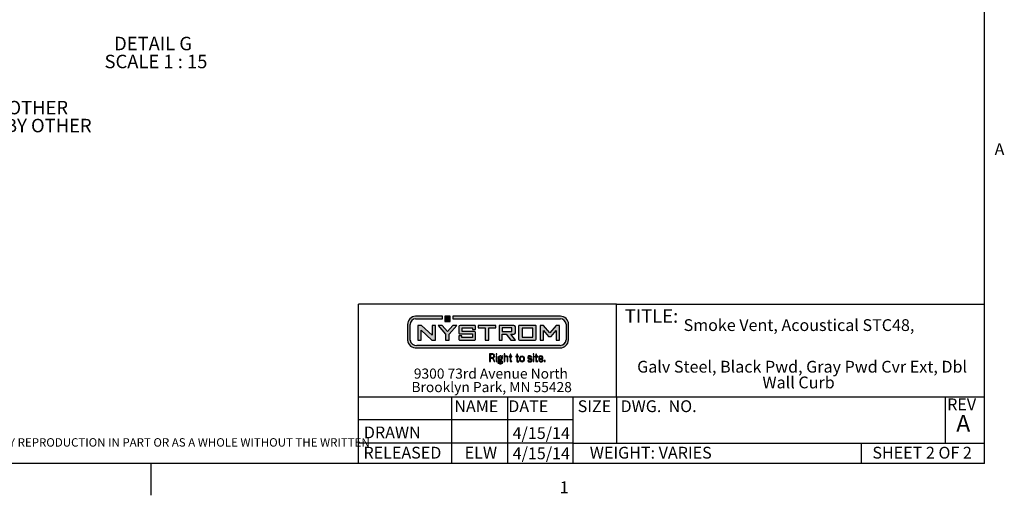
# Paper-space layout 'Top Level(2)' of a CAD drawing. Units: inches. Extents: x 5 to 433, y 8 to 336.
# Drawn here: x 187 to 430, y 8 to 125 of the extents above; entities that cross this region are included whole.
import ezdxf

# ---------------------------------------------------------------- set-up
doc = ezdxf.new("R2010")
doc.units = ezdxf.units.IN
doc.header["$MEASUREMENT"] = 0
doc.layers.add('FORMAT', color=7, linetype='Continuous')
doc.layers.add('NYSTROM', color=7, linetype='Continuous')
doc.styles.add('SLDTEXTSTYLE0', font='TXT', dxfattribs={"width": 0.605})
doc.styles.add('SLDTEXTSTYLE1', font='TXT', dxfattribs={"width": 0.75})
pattern_1 = [(45.0000000000001, (0, 0), (-141.4213562373098, 141.4213562373093), [20, -120])]

# ---------------------------------------------------------------- blocks, each defined once
blk = doc.blocks.new('SW_NOTE_32')
at = {"layer": 'NYSTROM', "color": 0, "ltscale": 40, "insert": (0, 2.685557791191594), "char_height": 2.083333333333333, "attachment_point": 1, "style": 'SLDTEXTSTYLE1'}
blk.add_mtext('PROPRIETARY AND CONFIDENTIAL:  THE INFORMATION CONTAINED IN THIS DRAWING IS THE SOLE PROPERTY OF NYSTROM.  ANY REPRODUCTION IN PART OR AS A WHOLE WITHOUT THE WRITTEN', dxfattribs=at)
blk = doc.blocks.new('SW_NOTE_33')
at = {"layer": 'FORMAT', "color": 0, "ltscale": 40, "char_height": 2.5, "attachment_point": 2, "style": 'SLDTEXTSTYLE0'}
for s, insert in [('9300 73rd Avenue North', (19.17968749999998, 3.222669349429915)), ('Brooklyn Park, MN 55428', (19.37528835506891, -0.1106639436194399))]:
    blk.add_mtext(s, dxfattribs=dict(at, insert=insert))
blk = doc.blocks.new('SW_NOTE_35')
at = {"layer": 'FORMAT', "color": 0, "ltscale": 40, "char_height": 2.916666666666667, "attachment_point": 2, "style": 'SLDTEXTSTYLE0'}
for s, insert in [('Galv Steel, Black Pwd, Gray Pwd Cvr Ext, Dbl', (40.10416666666668, 3.759780907668229)), ('Wall Curb', (39.22377105460079, -0.1291079342226845))]:
    blk.add_mtext(s, dxfattribs=dict(at, insert=insert))
blk = doc.blocks.new('SW_NOTE_37')
at = {"layer": 'FORMAT', "color": 0, "ltscale": 40, "char_height": 3.333333333333333, "attachment_point": 2, "style": 'SLDTEXTSTYLE1'}
for s, insert in [('CONCRETE/WOOD/OTHER', (29.03496408971039, 1.400379655342642)), ('MATERIAL PROVIDED BY OTHER', (29.38642569828923, -3.04406473538983)), ('NIC', (29.98210624118565, -7.488509126122314))]:
    blk.add_mtext(s, dxfattribs=dict(at, insert=insert))
blk = doc.blocks.new('SW_NOTE_39')
at = {"layer": 'FORMAT', "color": 0, "ltscale": 40, "char_height": 3.333333333333333, "attachment_point": 2, "style": 'SLDTEXTSTYLE0'}
for s, insert in [('DETAIL G', (10.20833333333334, 4.29689246590656)), ('SCALE 1 : 15', (10.92978357603855, -0.1475519248259126))]:
    blk.add_mtext(s, dxfattribs=dict(at, insert=insert))

psp = doc.layouts.new('Top Level(2)')

# ---------------------------------------------------------------- hatches: boundary and pattern name
at = {"layer": 'NYSTROM', "ltscale": 40}
h = psp.add_hatch(color=7, dxfattribs=at)
edge = h.paths.add_edge_path(flags=0)
edge.add_line((284.5807432395123, 51.45731094998414), (291.2169594026608, 51.45731094998414))
edge.add_line((291.2169594026608, 51.45731094998414), (291.2169594026595, 52.08695094998276))
edge.add_line((291.2169594026595, 52.08695094998276), (284.580743239532, 52.08695094998276))
edge.add_arc((284.7309797433221, 49.96873160760489), 2.123540484543379, 94.05695805896771, 178.7408124887089)
edge.add_line((282.6079520594913, 50.01539683215891), (282.6079520594913, 46.14103010231203))
edge.add_arc((284.7213821431556, 46.3480022525104), 2.123540484543477, 185.5932471029503, 275.5092321426514)
edge.add_line((284.9252550697925, 44.23427094998408), (320.3336465066629, 44.23427094998406))
edge.add_arc((320.2877753400678, 46.35731593904354), 2.123540484543536, 271.2377577465624, 355.9268191867428)
edge.add_line((322.4059520595038, 46.20647968765046), (322.4059520595038, 50.08084641749376))
edge.add_arc((320.2855614056314, 49.96522780103276), 2.123540484545089, 3.121078258108445, 87.62941298484368)
edge.add_line((320.3733968694111, 52.08695094998613), (293.7898115433026, 52.08695094998613))
edge.add_line((293.7898115433026, 52.08695094998613), (293.7898115433026, 51.45731094997348))
edge.add_line((293.7898115433026, 51.45731094997348), (320.3733968693692, 51.45731094997348))
edge.add_arc((320.2829364088974, 49.96194283447254), 1.498101764155429, 4.552325316117219, 86.53818080210931, ccw=False)
edge.add_line((321.7763120594666, 50.0808464174829), (321.7763120594666, 46.20647968763866))
edge.add_arc((320.28622772894, 46.36126206287732), 1.498101764155378, 271.81386189545265, 354.0696744491445, ccw=False)
edge.add_line((320.3336465066266, 44.86391094998223), (284.9252550697567, 44.86391094998223))
edge.add_arc((284.7213186737779, 46.34806688591439), 1.498101764156066, 187.9436673777871, 277.82395976952364, ccw=False)
edge.add_line((283.2375920594703, 46.14103010231582), (283.2375920594703, 50.01539683216021))
edge.add_arc((284.7349171562454, 49.96716354144873), 1.498101764155438, 95.90692998504238, 178.1549706899299, ccw=False)
h = psp.add_hatch(dxfattribs=at)
h.set_pattern_fill('ACAD_ISO07W100', scale=40, angle=45.0000000000001, style=0)
h.set_pattern_definition(pattern_1)
h.paths.add_polyline_path([(291.8136193829661, 50.76145388165796), (293.1323880397767, 50.76145388165796), (293.1323880397767, 52.08695094998283), (291.8136193829661, 52.08695094998283)], flags=0)
for points in [[(291.8136193829661, 50.76145388165796), (293.1323880397767, 50.76145388165796), (293.1323880397767, 52.08695094998283), (291.8136193829661, 52.08695094998283)], [(285.1856228971084, 49.81602240776083), (285.1856228971084, 46.16647897202375), (285.9952329331517, 46.16647897202375), (285.9952329331517, 48.62198350801759), (288.596299084413, 46.15824072499048), (289.4882496752566, 46.15824072499048), (289.4882496752566, 49.80778416072756), (288.6786396392135, 49.80778416072756), (288.6786396392135, 47.35227962473378), (286.0775734879521, 49.81602240776083)], [(291.1884067027802, 49.81602240776083), (290.1736834647597, 49.81602240776083), (292.02839387431, 47.67127897202375), (292.02839387431, 46.16647897202375), (292.9017720834318, 46.16647897202375), (292.9017720834316, 47.67127897202375), (294.7925421327458, 49.81602240776083), (293.7778188947254, 49.81602240776083), (292.470648006603, 48.33326876317874)], [(304.3983481749769, 49.18511224007663), (304.3983481749769, 49.81602240776083), (300.0773711115414, 49.81602240776083), (300.0773711115414, 49.18511224007663), (301.8030864093222, 49.18511224007663), (301.8030864093222, 46.16647897202375), (302.6726328771961, 46.16647897202375), (302.6726328771961, 49.18511224007663)], [(315.3576233668539, 49.81602240776083), (315.3576233668539, 46.16647897202375), (316.2116335583776, 46.16647897202375), (316.2116335583776, 48.56020610722626), (317.4438827332973, 47.09114280269068), (318.0970360464904, 47.09114280269068), (319.3292852214099, 48.56020610722626), (319.3292852214099, 46.16647897202375), (320.1832954129336, 46.16647897202375), (320.1832954129336, 49.81602240776083), (319.3292852214099, 49.81602240776083), (317.7704593898939, 47.95762081670927), (316.2116335583776, 49.81602240776083)], [(304.6732186264164, 42.18507161530746), (304.5166546788703, 42.18507161530746), (304.5166546788703, 40.86613896628381), (304.6732186264164, 40.86613896628381)], [(304.6732186264164, 42.80658304344445), (304.5213990409171, 42.80658304344445), (304.5213990409171, 42.58359802724264), (304.6732186264164, 42.58359802724264)], [(313.7870627131982, 40.87220122521646), (313.7870627131982, 42.19113387424006), (313.6304987656521, 42.19113387424006), (313.6304987656521, 40.87220122521646)], [(313.7870627131982, 42.81264530237712), (313.6352431276991, 42.81264530237712), (313.6352431276991, 42.58966028617524), (313.7870627131982, 42.58966028617524)], [(316.5993552976832, 41.09247080129641), (316.362420201478, 41.09247080129641), (316.362420201478, 40.8555357050913), (316.5993552976832, 40.8555357050913)]]:
    psp.add_hatch(color=7, dxfattribs=at).paths.add_polyline_path(points, flags=0)
h = psp.add_hatch(color=7, dxfattribs=at)
edge = h.paths.add_edge_path(flags=0)
edge.add_arc((295.5744593660047, 47.94278985337342), 0.26715344894902, 180.0000000002355, 270.0000000000008)
edge.add_line((295.5744593660047, 47.67563640442437), (298.6798781611373, 47.67563640442437))
edge.add_line((298.6798781611373, 47.67563640442437), (298.6798781611373, 46.77222929648043))
edge.add_line((298.6798781611373, 46.77222929648043), (296.0266781611373, 46.77222929648043))
edge.add_line((296.0266781611373, 46.77222929648043), (296.0266781611373, 47.20613636433917))
edge.add_line((296.0266781611373, 47.20613636433917), (295.3073059170558, 47.20613636433917))
edge.add_line((295.3073059170558, 47.20613636433917), (295.3073059170558, 46.46086067460259))
edge.add_arc((295.5744593660047, 46.43489163271935), 0.268412660695542, 174.4479234435134, 270.0000000002314)
edge.add_line((295.5744593660058, 46.16647897202379), (299.1621687496787, 46.16647897202354))
edge.add_arc((299.1621687496777, 46.43489163271935), 0.2684126606958139, 270.0000000002192, 360.000000000876)
edge.add_line((299.4305814103737, 46.43489163272345), (299.4305814103737, 48.02162126824008))
edge.add_arc((299.1902093514547, 48.02162126824008), 0.240372058919091, 0, 89.9999999993903)
edge.add_line((299.1902093514572, 48.26199332715915), (296.0848963167421, 48.26199332715915))
edge.add_line((296.0848963167421, 48.26199332715915), (296.0848963167421, 49.17583120909808))
edge.add_line((296.0848963167421, 49.17583120909808), (298.6716091662947, 49.17583120909808))
edge.add_line((298.6716091662947, 49.17583120909808), (298.6716091662947, 48.82096638568921))
edge.add_line((298.6716091662947, 48.82096638568921), (299.4305814103722, 48.82096638568921))
edge.add_line((299.4305814103722, 48.82096638568921), (299.4305814103722, 49.56624207542249))
edge.add_arc((299.1808010780343, 49.5662420754219), 0.2497803323378326, 1.352797180611007e-10, 90)
edge.add_line((299.1808010780343, 49.81602240775974), (295.5938088359251, 49.81602240775974))
edge.add_arc((295.5938088359262, 49.52951948888932), 0.2865029188704136, 90.00000000020462, 180)
edge.add_line((295.3073059170557, 49.52951948888932), (295.3073059170557, 47.94278985337233))
h = psp.add_hatch(color=7, dxfattribs=at)
edge = h.paths.add_edge_path(flags=0)
edge.add_arc((308.9041007681164, 49.47123289421685), 0.3447895135439779, 0, 90)
edge.add_line((308.9041007681164, 49.81602240776083), (305.2139375081616, 49.81602240776083))
edge.add_line((305.2139375081616, 49.81602240776083), (305.2139375081616, 46.16647897202375))
edge.add_line((305.2139375081616, 46.16647897202375), (306.0321398542932, 46.16647897202375))
edge.add_line((306.0321398542932, 46.16647897202375), (306.0321398542932, 47.64175979965842))
edge.add_line((306.0321398542932, 47.64175979965842), (306.9919541449477, 47.64175979965842))
edge.add_line((306.9919541449477, 47.64175979965842), (308.12484970113, 46.16647897202375))
edge.add_line((308.12484970113, 46.16647897202375), (309.2488902816604, 46.16647897202375))
edge.add_line((309.2488902816604, 46.16647897202375), (308.1159947254781, 47.64175979965842))
edge.add_line((308.1159947254781, 47.64175979965842), (308.9041007681164, 47.64175979965841))
edge.add_arc((308.9041007681164, 47.98654931320237), 0.344789513543967, 270.0000000000008, 360.0000000000008)
edge.add_line((309.2488902816604, 47.98654931320237), (309.2488902816604, 49.47123289421685))
h.paths.add_polyline_path([(308.4081398542933, 48.28522047208961), (306.0321398542932, 48.28522047208961), (306.0321398542932, 49.20371137190448), (308.4081398542933, 49.20371137190448)], flags=0)
h = psp.add_hatch(color=7, dxfattribs=at)
edge = h.paths.add_edge_path(flags=0)
edge.add_arc((314.1671041067811, 49.56896676964539), 0.2470556381154883, 359.9999999996911, 450.0000000000008)
edge.add_line((314.1671041067811, 49.81602240776088), (310.2863041067811, 49.81602240776088))
edge.add_arc((310.2863041067823, 49.56896676964532), 0.2470556381155647, 90.00000000029003, 180)
edge.add_line((310.0392484686668, 49.56896676964532), (310.0392484686668, 46.41353461013926))
edge.add_arc((310.2863041067823, 46.41353461013926), 0.2470556381155538, 180, 269.9999999997108)
edge.add_line((310.2863041067811, 46.16647897202373), (314.1671041067811, 46.16647897202371))
edge.add_arc((314.1671041067811, 46.41353461013919), 0.2470556381154773, 270.0000000000008, 359.9999999997224)
edge.add_line((314.4141597448966, 46.41353461013799), (314.4141597448966, 49.56896676964405))
h.paths.add_polyline_path([(313.5384489369119, 49.12089114088178), (313.5384489369119, 46.8726642076205), (310.9140449407529, 46.8726642076205), (310.9140449407529, 49.12089114088178)], flags=0)
h = psp.add_hatch(color=7, dxfattribs=at)
edge = h.paths.add_edge_path(flags=0)
edge.add_arc((303.6380380064102, 42.22567649166636), 0.5131217091750563, 284.9368938396874, 443.0405779285168)
edge.add_line((303.7002111030225, 42.73501762929853), (302.8776132093819, 42.73501762929853))
edge.add_line((302.8776132093819, 42.73501762929853), (302.8776132093819, 40.87460727682065))
edge.add_line((302.8776132093819, 40.87460727682065), (303.1119579581516, 40.87460727682065))
edge.add_line((303.1119579581516, 40.87460727682065), (303.1119579581516, 41.71633535403429))
edge.add_line((303.1119579581516, 41.71633535403429), (303.5758649097977, 41.71633535403429))
edge.add_line((303.5758649097977, 41.71633535403429), (303.9775987648316, 40.86982473092739))
edge.add_line((303.9775987648316, 40.86982473092739), (304.1784656923485, 40.86982473092739))
edge.add_line((304.1784656923485, 40.86982473092739), (303.7702976965095, 41.72989300787377))
edge = h.paths.add_edge_path(flags=0)
edge.add_arc((303.5648229029914, 42.25006909692402), 0.3766638108619744, -76.55751142439391, 63.364034828610386, ccw=False)
edge.add_line((303.65238564409, 41.88372446029837), (303.1023928663652, 41.88372446029837))
edge.add_line((303.1023928663652, 41.88372446029837), (303.1023928663652, 42.58675870660746))
edge.add_line((303.1023928663652, 42.58675870660746), (303.7336889242753, 42.58675870660746))
h = psp.add_hatch(color=7, dxfattribs=at)
edge = h.paths.add_edge_path(flags=0)
edge.add_arc((306.9611984841789, 41.69412796729979), 0.5455438825438733, 38.7965520981844, 128.7965520983074)
edge.add_line((306.6193841938674, 42.11931159671167), (306.6193841938674, 42.73624470605439))
edge.add_line((306.6193841938674, 42.73624470605439), (306.4582034716068, 42.73624470605439))
edge.add_line((306.4582034716068, 42.73624470605439), (306.4582034716068, 40.87432946614623))
edge.add_line((306.4582034716068, 40.87432946614623), (306.6193841938674, 40.87432946614623))
edge.add_line((306.6193841938674, 40.87432946614623), (306.6193841938674, 41.93589905069085))
edge.add_arc((306.9361876824489, 41.62465351804951), 0.4441151111666653, 45.507029061065225, 135.5070290609226, ccw=False)
edge.add_line((307.2474332150894, 41.94145700663175), (307.2474332150894, 40.87432946614782))
edge.add_line((307.2474332150894, 40.87432946614782), (307.3863821135908, 40.87432946614782))
edge.add_line((307.3863821135908, 40.87432946614782), (307.3863821135915, 42.03594225761039))
h = psp.add_hatch(color=7, dxfattribs=at)
edge = h.paths.add_edge_path(flags=0)
edge.add_arc((308.0400757659996, 40.93838691809591), 0.09983048109136908, 180, 270.0000000000008)
edge.add_line((308.0400757659996, 40.83855643700454), (308.4094193754464, 40.83855643700454))
edge.add_line((308.4094193754464, 40.83855643700454), (308.4094193754464, 40.95814639540719))
edge.add_line((308.4094193754464, 40.95814639540719), (308.1028713201117, 40.95814639540719))
edge.add_line((308.1028713201117, 40.95814639540719), (308.1028713201117, 42.0715092517995))
edge.add_line((308.1028713201117, 42.0715092517995), (308.4093588479949, 42.0715092517995))
edge.add_line((308.4093588479949, 42.0715092517995), (308.4093588479949, 42.19821965079474))
edge.add_line((308.4093588479949, 42.19821965079474), (308.1028713201117, 42.19821965079474))
edge.add_line((308.1028713201117, 42.19821965079474), (308.1028713201117, 42.65795094261966))
edge.add_line((308.1028713201117, 42.65795094261966), (307.9402452849083, 42.65795094261966))
edge.add_line((307.9402452849083, 42.65795094261966), (307.9402452849083, 42.19821965079474))
edge.add_line((307.9402452849083, 42.19821965079474), (307.6836681062385, 42.19821965079474))
edge.add_line((307.6836681062385, 42.19821965079474), (307.6836681062385, 42.0715092517995))
edge.add_line((307.6836681062385, 42.0715092517995), (307.9402452849083, 42.0715092517995))
edge.add_line((307.9402452849083, 42.0715092517995), (307.9402452849083, 40.93838691809591))
h = psp.add_hatch(color=7, dxfattribs=at)
edge = h.paths.add_edge_path(flags=0)
edge.add_arc((309.7005064479291, 40.93357714373134), 0.09983048109134722, 180, 270.0000000006859)
edge.add_line((309.7005064479303, 40.83374666263997), (310.0698500573771, 40.83374666263997))
edge.add_line((310.0698500573771, 40.83374666263997), (310.0698500573771, 40.95333662104262))
edge.add_line((310.0698500573771, 40.95333662104262), (309.7633020020411, 40.95333662104262))
edge.add_line((309.7633020020411, 40.95333662104262), (309.7633020020411, 42.06669947743489))
edge.add_line((309.7633020020411, 42.06669947743489), (310.0697895299244, 42.06669947743489))
edge.add_line((310.0697895299244, 42.06669947743489), (310.0697895299244, 42.19340987643012))
edge.add_line((310.0697895299244, 42.19340987643012), (309.7633020020411, 42.19340987643012))
edge.add_line((309.7633020020411, 42.19340987643012), (309.7633020020411, 42.65314116825504))
edge.add_line((309.7633020020411, 42.65314116825504), (309.6006759668378, 42.65314116825504))
edge.add_line((309.6006759668378, 42.65314116825504), (309.6006759668378, 42.19340987643012))
edge.add_line((309.6006759668378, 42.19340987643012), (309.3440987881681, 42.19340987643012))
edge.add_line((309.3440987881681, 42.19340987643012), (309.3440987881681, 42.06669947743489))
edge.add_line((309.3440987881681, 42.06669947743489), (309.6006759668378, 42.06669947743489))
edge.add_line((309.6006759668378, 42.06669947743489), (309.6006759668378, 40.93357714373134))
h = psp.add_hatch(color=7, dxfattribs=at)
edge = h.paths.add_edge_path(flags=0)
edge.add_arc((312.9449166951887, 41.94511046994279), 0.3160724417306955, 24.12131638630492, 90)
edge.add_line((312.9449166951887, 42.26118291167367), (312.6422656920851, 42.26118291167365))
edge.add_arc((312.6422656920838, 41.98033106692175), 0.2808518447518981, 89.99999999974487, 180)
edge.add_line((312.361413847332, 41.98033106692175), (312.361413847332, 41.74214026187888))
edge.add_arc((312.733778205357, 41.85647397948969), 0.3895220328943033, 197.0689975584015, 270.0000000000008)
edge.add_line((312.733778205357, 41.46695194659539), (312.9632038013174, 41.46695194659538))
edge.add_arc((312.9632038013174, 41.28208744118903), 0.1848645054063474, -3.728928277269006e-10, 89.9999999999992, ccw=False)
edge.add_line((313.1480683067237, 41.28208744118783), (313.1480683067237, 41.10918155421654))
edge.add_arc((312.9738690612446, 41.11984681414379), 0.1745254276453571, 270.0000000004105, 356.4964683552287, ccw=False)
edge.add_line((312.9738690612459, 40.94532138649843), (312.751676146094, 40.94532138649846))
edge.add_arc((312.751676146094, 41.1711323633274), 0.2258109768289447, 181.3531919537767, 270, ccw=False)
edge.add_line((312.5259281442997, 41.16579973336377), (312.3623941587491, 41.16579973336377))
edge.add_line((312.3623941587491, 41.16579973336377), (312.3623941587491, 41.06270222073331))
edge.add_arc((312.6206141882847, 41.06270222073331), 0.2582200295356296, 180, 270.0000000000008)
edge.add_line((312.6206141882847, 40.80448219119769), (313.0178313963179, 40.80448219119769))
edge.add_arc((313.0178313963179, 41.11247343372739), 0.3079912425297054, 270.0000000000008, 360.0000000002282)
edge.add_line((313.3258226388476, 41.11247343372861), (313.3258226388476, 41.3257786322744))
edge.add_arc((313.0197546605278, 41.3257786322744), 0.3060679783198394, 0, 90)
edge.add_line((313.0197546605278, 41.63184661059425), (312.7744536822001, 41.63184661059424))
edge.add_arc((312.7744536822001, 41.86916029425529), 0.2373136836610571, 179.9999999997196, 270, ccw=False)
edge.add_line((312.5371399985391, 41.86916029425645), (312.5371399985391, 41.94737220038992))
edge.add_arc((312.7006739840908, 41.94026202710509), 0.1636884815574458, 89.9999999999992, 177.5104470780102, ccw=False)
edge.add_line((312.7006739840908, 42.10395050866254), (312.9317546158488, 42.10395050866254))
edge.add_arc((312.9317546158488, 41.94026202710509), 0.1636884815574477, 2.489552922017083, 89.9999999999992, ccw=False)
edge.add_line((313.0952886014006, 41.94737220039001), (313.2333903861431, 41.94737220038992))
edge.add_line((313.2333903861431, 41.94737220038992), (313.2333903861412, 42.07427980860215))
h = psp.add_hatch(color=7, dxfattribs=at)
edge = h.paths.add_edge_path(flags=0)
edge.add_arc((314.4168908357606, 40.93838691809591), 0.09983048109136908, 180, 270.0000000000008)
edge.add_line((314.4168908357606, 40.83855643700454), (314.7862344452074, 40.83855643700454))
edge.add_line((314.7862344452074, 40.83855643700454), (314.7862344452074, 40.95814639540719))
edge.add_line((314.7862344452074, 40.95814639540719), (314.4796863898725, 40.95814639540719))
edge.add_line((314.4796863898725, 40.95814639540719), (314.4796863898725, 42.07150925179945))
edge.add_line((314.4796863898725, 42.07150925179945), (314.7861739177558, 42.07150925179945))
edge.add_line((314.7861739177558, 42.07150925179945), (314.7861739177558, 42.19821965079467))
edge.add_line((314.7861739177558, 42.19821965079467), (314.4796863898727, 42.19821965079467))
edge.add_line((314.4796863898727, 42.19821965079467), (314.4796863898727, 42.65795094261966))
edge.add_line((314.4796863898727, 42.65795094261966), (314.3170603546692, 42.65795094261966))
edge.add_line((314.3170603546692, 42.65795094261966), (314.3170603546692, 42.19821965079474))
edge.add_line((314.3170603546692, 42.19821965079474), (314.0604831759996, 42.19821965079474))
edge.add_line((314.0604831759996, 42.19821965079474), (314.0604831759996, 42.0715092517995))
edge.add_line((314.0604831759996, 42.0715092517995), (314.3170603546692, 42.0715092517995))
edge.add_line((314.3170603546692, 42.0715092517995), (314.3170603546692, 40.93838691809591))
h = psp.add_hatch(dxfattribs=at)
h.set_pattern_fill('ACAD_ISO07W100', scale=40, angle=45.0000000000001, style=0)
h.set_pattern_definition(pattern_1)
edge = h.paths.add_edge_path(flags=0)
edge.add_arc((315.6158249928912, 41.37942813738091), 0.4277716650840334, 179.2342120450067, 269.2342120464079)
edge.add_arc((315.5874123992375, 41.38074955256732), 0.4296547030846335, 273.027907115689, 333.6848572427754)
edge.add_arc((316.0266487569673, 41.16352096261058), 0.06036247849881961, 28.625763946020584, 153.6848572432597, ccw=False)
edge.add_arc((315.9199965705193, 41.13136468369995), 0.1709209099429505, -38.2807684042109, 20.936299974040594, ccw=False)
edge.add_arc((315.5984326495098, 41.38514535839163), 0.5805646406919968, 180, 321.71923159580086, ccw=False)
edge.add_line((315.0178680088178, 41.38514535839163), (315.0178680088179, 41.95497020228073))
edge.add_arc((315.5356396677091, 41.71056379796281), 0.5725574043034183, 21.90432022546628, 154.7310441653133, ccw=False)
edge.add_line((316.0668630806974, 41.92416077059062), (316.0668630806974, 41.48841781066204))
edge.add_line((316.0668630806974, 41.48841781066204), (315.1880915351954, 41.48841781066435))
edge.add_line((315.1880915351954, 41.48841781066435), (315.1880915351954, 41.38514535841212))
edge = h.paths.add_edge_path(flags=0)
edge.add_line((315.8845170458021, 41.6467427019601), (315.8845170458021, 41.86627697140572))
edge.add_arc((315.5356396677091, 41.71056379796281), 0.3820497576607402, 24.05246661048704, 154.6811756898462)
edge.add_line((315.1902888097302, 41.87394923862951), (315.1902888097302, 41.6467427019601))
edge.add_line((315.1902888097302, 41.6467427019601), (315.8845170458021, 41.6467427019601))
h = psp.add_hatch(color=7, dxfattribs=at)
edge = h.paths.add_edge_path(flags=0)
edge.add_arc((315.6158249928912, 41.37942813738091), 0.4277716650840334, 179.2342120450067, 269.2342120464079)
edge.add_arc((315.5874123992375, 41.38074955256732), 0.4296547030846335, 273.027907115689, 333.6848572427754)
edge.add_arc((316.0266487569673, 41.16352096261058), 0.06036247849881961, 28.625763946020584, 153.6848572432597, ccw=False)
edge.add_arc((315.9199965705193, 41.13136468369995), 0.1709209099429505, -38.2807684042109, 20.936299974040594, ccw=False)
edge.add_arc((315.5984326495098, 41.38514535839163), 0.5805646406919968, 180, 321.71923159580086, ccw=False)
edge.add_line((315.0178680088178, 41.38514535839163), (315.0178680088179, 41.95497020228073))
edge.add_arc((315.5356396677091, 41.71056379796281), 0.5725574043034183, 21.90432022546628, 154.7310441653133, ccw=False)
edge.add_line((316.0668630806974, 41.92416077059062), (316.0668630806974, 41.48841781066204))
edge.add_line((316.0668630806974, 41.48841781066204), (315.1880915351954, 41.48841781066435))
edge.add_line((315.1880915351954, 41.48841781066435), (315.1880915351954, 41.38514535841212))
edge = h.paths.add_edge_path(flags=0)
edge.add_line((315.8845170458021, 41.6467427019601), (315.8845170458021, 41.86627697140572))
edge.add_arc((315.5356396677091, 41.71056379796281), 0.3820497576607402, 24.05246661048704, 154.6811756898462)
edge.add_line((315.1902888097302, 41.87394923862951), (315.1902888097302, 41.6467427019601))
edge.add_line((315.1902888097302, 41.6467427019601), (315.8845170458021, 41.6467427019601))

# ---------------------------------------------------------------- linework, layer by layer
at = {"color": 8, "linetype": 'Continuous', "lineweight": 0, "ltscale": 40, "true_color": 0x808080}
for q in [(425.1970800000001, 327.6829268292682), (13.19707999999994, 15.68292682926811)]:
    psp.add_line((425.1970800000001, 15.68292682926817), q, dxfattribs=at)
at = {"layer": 'FORMAT', "ltscale": 40}
for q in [(425.1970800000001, 327.682926829268), (13.19707999999994, 15.68292682926817)]:
    psp.add_line((425.1970800000001, 15.68292682926817), q, dxfattribs=at)
at = {"layer": 'FORMAT', "color": 8, "ltscale": 40, "true_color": 0x808080}
for p, q in [((270.5092480929559, 32.18667783461445), (270.5092480929559, 55.03753004182867)), ((334.2294606612001, 55.03753004182867), (270.5092480929559, 55.03753004182865)), ((334.2294606612001, 32.18667783461445), (334.2294606612001, 55.03753004182867)), ((334.2294606612001, 55.03753004182867), (425.1970800000001, 55.03753004182867)), ((270.5092480929559, 15.68292682926814), (270.5092480929559, 32.18667783461445)), ((270.5092480929559, 32.18667783461445), (425.1970800000001, 32.18667783461445)), ((293.5085267282262, 32.18667783461445), (293.5085267282262, 15.68292682926815)), ((307.3341813355019, 32.18667783461445), (307.3341813355019, 15.68292682926815)), ((323.4179792716248, 32.18667783461445), (323.4179792716248, 15.68292682926815)), ((334.2294606612001, 32.18667783461445), (334.2294606612001, 20.72413987302359)), ((415.4624942960389, 32.18667783461445), (415.4624942960389, 20.72413987302358)), ((323.4179792716248, 26.47362275309871), (270.5092480929559, 26.4736227530987)), ((323.4179792716248, 20.72413987302359), (270.5092480929559, 20.72413987302358)), ((323.4179792716248, 20.72413987302359), (425.1970800000001, 20.72413987302383)), ((394.7284186154992, 20.72413987302358), (394.7284186154992, 15.68292682926816)), ((219.19708, 15.68292682926814), (219.19708, 7.808911081236642))]:
    psp.add_line(p, q, dxfattribs=at)
at = {"layer": 'NYSTROM', "color": 7, "ltscale": 40}
for p, q in [((291.2169594026596, 52.08695094998276), (284.580743239532, 52.08695094998276)), ((284.5807432395123, 51.45731094998414), (291.2169594026608, 51.45731094998414)), ((291.2169594026608, 51.45731094998414), (291.2169594026596, 52.08695094998276)), ((293.7898115433026, 52.08695094998613), (293.7898115433026, 51.45731094997348)), ((320.3733968694112, 52.08695094998613), (293.7898115433026, 52.08695094998613)), ((293.7898115433026, 51.45731094997348), (320.3733968693692, 51.45731094997348)), ((282.6079520594913, 50.01539683215891), (282.6079520594913, 46.14103010231204)), ((283.2375920594703, 46.14103010231583), (283.2375920594703, 50.01539683216023)), ((286.0775734879521, 49.81602240776084), (285.1856228971084, 49.81602240776084)), ((285.1856228971084, 49.81602240776084), (285.1856228971084, 46.16647897202375)), ((288.6786396392135, 47.35227962473378), (286.0775734879521, 49.81602240776084)), ((289.4882496752566, 49.80778416072756), (288.6786396392135, 49.80778416072756)), ((288.6786396392135, 49.80778416072756), (288.6786396392135, 47.35227962473378)), ((289.4882496752566, 46.15824072499048), (289.4882496752566, 49.80778416072756)), ((290.1736834647597, 49.81602240776084), (292.02839387431, 47.67127897202375)), ((291.1884067027802, 49.81602240776084), (290.1736834647597, 49.81602240776084)), ((292.470648006603, 48.33326876317874), (291.1884067027802, 49.81602240776084)), ((293.7778188947254, 49.81602240776084), (292.470648006603, 48.33326876317874)), ((292.9017720834317, 47.67127897202375), (294.7925421327458, 49.81602240776084)), ((294.7925421327458, 49.81602240776084), (293.7778188947254, 49.81602240776084)), ((295.3073059170557, 49.52951948888932), (295.3073059170557, 47.94278985337233)), ((299.1808010780343, 49.81602240775974), (295.5938088359251, 49.81602240775974)), ((296.0848963167421, 48.26199332715916), (296.0848963167421, 49.17583120909808)), ((296.0848963167421, 49.17583120909808), (298.6716091662947, 49.17583120909808)), ((298.6716091662947, 49.17583120909808), (298.6716091662947, 48.82096638568922)), ((298.6716091662947, 48.82096638568922), (299.4305814103722, 48.82096638568922)), ((299.4305814103722, 48.82096638568922), (299.4305814103722, 49.56624207542249)), ((304.3983481749769, 49.81602240776084), (300.0773711115414, 49.81602240776084)), ((300.0773711115414, 49.81602240776084), (300.0773711115414, 49.18511224007663)), ((300.0773711115414, 49.18511224007663), (301.8030864093222, 49.18511224007663)), ((301.8030864093222, 49.18511224007663), (301.8030864093222, 46.16647897202375)), ((302.6726328771961, 46.16647897202375), (302.6726328771961, 49.18511224007663)), ((302.6726328771961, 49.18511224007663), (304.3983481749769, 49.18511224007663)), ((304.3983481749769, 49.18511224007663), (304.3983481749769, 49.81602240776084)), ((308.9041007681164, 49.81602240776084), (305.2139375081616, 49.81602240776084)), ((305.2139375081616, 49.81602240776084), (305.2139375081616, 46.16647897202375)), ((306.0321398542932, 49.20371137190448), (306.0321398542932, 48.28522047208962)), ((308.4081398542933, 49.20371137190448), (306.0321398542932, 49.20371137190448)), ((308.4081398542933, 48.28522047208962), (308.4081398542933, 49.20371137190448)), ((309.2488902816604, 47.98654931320238), (309.2488902816604, 49.47123289421685)), ((310.0392484686668, 49.56896676964532), (310.0392484686668, 46.41353461013926)), ((314.1671041067811, 49.81602240776088), (310.2863041067811, 49.81602240776088)), ((313.5384489369119, 49.12089114088178), (310.9140449407529, 49.12089114088178)), ((310.9140449407529, 49.12089114088178), (310.9140449407529, 46.8726642076205)), ((313.5384489369119, 46.8726642076205), (313.5384489369119, 49.12089114088178)), ((314.4141597448966, 46.41353461013799), (314.4141597448966, 49.56896676964405)), ((316.2116335583776, 49.81602240776084), (315.3576233668539, 49.81602240776084)), ((315.3576233668539, 49.81602240776084), (315.3576233668539, 46.16647897202375)), ((317.7704593898939, 47.95762081670927), (316.2116335583776, 49.81602240776084)), ((319.3292852214099, 49.81602240776084), (317.7704593898939, 47.95762081670927)), ((320.1832954129336, 49.81602240776084), (319.3292852214099, 49.81602240776084)), ((320.1832954129336, 46.16647897202375), (320.1832954129336, 49.81602240776084)), ((321.7763120594666, 50.0808464174829), (321.7763120594666, 46.20647968763866)), ((322.4059520595038, 46.20647968765047), (322.4059520595038, 50.08084641749377)), ((285.9952329331517, 46.16647897202375), (285.9952329331517, 48.62198350801759)), ((285.9952329331517, 48.62198350801759), (288.596299084413, 46.15824072499048)), ((292.02839387431, 47.67127897202375), (292.02839387431, 46.16647897202375)), ((292.9017720834318, 46.16647897202375), (292.9017720834317, 47.67127897202375)), ((296.0266781611373, 47.20613636433917), (295.3073059170558, 47.20613636433917)), ((295.3073059170558, 47.20613636433917), (295.3073059170558, 46.46086067460259)), ((295.5744593660048, 47.67563640442437), (298.6798781611373, 47.67563640442437)), ((296.0266781611373, 46.77222929648043), (296.0266781611373, 47.20613636433917)), ((298.6798781611373, 46.77222929648043), (296.0266781611373, 46.77222929648043)), ((299.1902093514573, 48.26199332715916), (296.0848963167421, 48.26199332715916)), ((298.6798781611373, 47.67563640442437), (298.6798781611373, 46.77222929648043)), ((299.4305814103737, 46.43489163272345), (299.4305814103737, 48.02162126824008)), ((306.0321398542932, 48.28522047208962), (308.4081398542933, 48.28522047208962)), ((306.0321398542932, 46.16647897202375), (306.0321398542932, 47.64175979965842)), ((306.0321398542932, 47.64175979965842), (306.9919541449477, 47.64175979965842)), ((306.9919541449477, 47.64175979965842), (308.12484970113, 46.16647897202375)), ((309.2488902816604, 46.16647897202375), (308.1159947254781, 47.64175979965842)), ((308.1159947254781, 47.64175979965842), (308.9041007681164, 47.64175979965842)), ((310.9140449407529, 46.8726642076205), (313.5384489369119, 46.8726642076205)), ((316.2116335583776, 46.16647897202375), (316.2116335583776, 48.56020610722626)), ((316.2116335583776, 48.56020610722626), (317.4438827332973, 47.09114280269068)), ((317.4438827332973, 47.09114280269068), (318.0970360464904, 47.09114280269068)), ((318.0970360464904, 47.09114280269068), (319.3292852214099, 48.56020610722626)), ((319.3292852214099, 48.56020610722626), (319.3292852214099, 46.16647897202375)), ((320.3336465066266, 44.86391094998223), (284.9252550697568, 44.86391094998223)), ((284.9252550697925, 44.23427094998406), (320.3336465066629, 44.23427094998406)), ((285.1856228971084, 46.16647897202375), (285.9952329331517, 46.16647897202375)), ((288.596299084413, 46.15824072499048), (289.4882496752566, 46.15824072499048)), ((292.02839387431, 46.16647897202375), (292.9017720834318, 46.16647897202375)), ((295.5744593660058, 46.16647897202379), (299.1621687496787, 46.16647897202379)), ((301.8030864093222, 46.16647897202375), (302.6726328771961, 46.16647897202375)), ((305.2139375081616, 46.16647897202375), (306.0321398542932, 46.16647897202375)), ((308.12484970113, 46.16647897202375), (309.2488902816604, 46.16647897202375)), ((310.2863041067811, 46.16647897202373), (314.1671041067811, 46.16647897202373)), ((315.3576233668539, 46.16647897202375), (316.2116335583776, 46.16647897202375)), ((303.7002111030225, 42.73501762929853), (302.8776132093819, 42.73501762929853)), ((302.8776132093819, 42.73501762929853), (302.8776132093819, 40.87460727682065)), ((303.7336889242753, 42.58675870660746), (303.1023928663652, 42.58675870660746)), ((303.1023928663652, 42.58675870660746), (303.1023928663652, 41.88372446029837)), ((303.1023928663652, 41.88372446029837), (303.65238564409, 41.88372446029837)), ((303.1119579581517, 40.87460727682065), (303.1119579581517, 41.71633535403429)), ((303.1119579581517, 41.71633535403429), (303.5758649097977, 41.71633535403429)), ((303.5758649097977, 41.71633535403429), (303.9775987648316, 40.86982473092739)), ((304.1784656923485, 40.86982473092739), (303.7702976965095, 41.72989300787377)), ((304.5166546788704, 42.18507161530746), (304.5166546788704, 40.86613896628381)), ((304.6732186264164, 42.18507161530746), (304.5166546788704, 42.18507161530746)), ((304.5213990409171, 42.80658304344445), (304.5213990409171, 42.58359802724264)), ((304.6732186264164, 42.80658304344445), (304.5213990409171, 42.80658304344445)), ((304.5213990409171, 42.58359802724264), (304.6732186264164, 42.58359802724264)), ((304.6732186264164, 42.58359802724264), (304.6732186264164, 42.80658304344445)), ((304.6732186264164, 40.86613896628381), (304.6732186264164, 42.18507161530746)), ((306.0698953691044, 42.28421848980656), (305.867262002016, 42.1390012641485)), ((305.9851023392604, 41.99946932888182), (306.1759459939946, 42.13623745583543)), ((306.1759459939946, 42.13623745583543), (306.0698953691044, 42.28421848980656)), ((306.6193841938674, 42.73624470605439), (306.4582034716068, 42.73624470605439)), ((306.4582034716068, 42.73624470605439), (306.4582034716068, 40.87432946614623)), ((306.6193841938674, 42.11931159671167), (306.6193841938674, 42.73624470605439)), ((306.6193841938674, 40.87432946614623), (306.6193841938674, 41.93589905069086)), ((307.2474332150894, 41.94145700663176), (307.2474332150894, 40.87432946614782)), ((307.3863821135908, 40.87432946614782), (307.3863821135915, 42.03594225761039)), ((307.9402452849083, 42.19821965079474), (307.6836681062385, 42.19821965079474)), ((307.6836681062385, 42.19821965079474), (307.6836681062385, 42.0715092517995)), ((307.6836681062385, 42.0715092517995), (307.9402452849083, 42.0715092517995)), ((308.1028713201117, 42.65795094261966), (307.9402452849083, 42.65795094261966)), ((307.9402452849083, 42.65795094261966), (307.9402452849083, 42.19821965079474)), ((307.9402452849083, 42.0715092517995), (307.9402452849083, 40.93838691809591)), ((308.1028713201117, 42.19821965079474), (308.1028713201117, 42.65795094261966)), ((308.4093588479949, 42.19821965079474), (308.1028713201117, 42.19821965079474)), ((308.1028713201117, 40.95814639540719), (308.1028713201117, 42.0715092517995)), ((308.1028713201117, 42.0715092517995), (308.4093588479949, 42.0715092517995)), ((308.4093588479949, 42.0715092517995), (308.4093588479949, 42.19821965079474)), ((309.6006759668378, 42.19340987643012), (309.3440987881681, 42.19340987643012)), ((309.3440987881681, 42.19340987643012), (309.3440987881681, 42.06669947743489)), ((309.3440987881681, 42.06669947743489), (309.6006759668378, 42.06669947743489)), ((309.7633020020412, 42.65314116825505), (309.6006759668378, 42.65314116825505)), ((309.6006759668378, 42.65314116825505), (309.6006759668378, 42.19340987643012)), ((309.6006759668378, 42.06669947743489), (309.6006759668378, 40.93357714373134)), ((309.7633020020412, 42.19340987643012), (309.7633020020412, 42.65314116825505)), ((310.0697895299244, 42.19340987643012), (309.7633020020412, 42.19340987643012)), ((309.7633020020412, 40.95333662104262), (309.7633020020412, 42.06669947743489)), ((309.7633020020412, 42.06669947743489), (310.0697895299244, 42.06669947743489)), ((310.0697895299244, 42.06669947743489), (310.0697895299244, 42.19340987643012)), ((312.361413847332, 41.98033106692175), (312.361413847332, 41.74214026187888)), ((312.5371399985391, 41.86916029425645), (312.5371399985391, 41.94737220038993)), ((312.9449166951887, 42.26118291167367), (312.6422656920851, 42.26118291167367)), ((312.7006739840908, 42.10395050866254), (312.9317546158488, 42.10395050866254)), ((312.733778205357, 41.46695194659539), (312.9632038013174, 41.46695194659539)), ((313.0197546605278, 41.63184661059425), (312.7744536822001, 41.63184661059425)), ((313.0952886014006, 41.94737220039001), (313.2333903861431, 41.94737220038993)), ((313.2333903861431, 41.94737220038993), (313.2333903861413, 42.07427980860215)), ((313.7870627131982, 42.19113387424006), (313.6304987656522, 42.19113387424006)), ((313.6304987656522, 42.19113387424006), (313.6304987656522, 40.87220122521646)), ((313.6352431276991, 42.81264530237712), (313.6352431276991, 42.58966028617524)), ((313.7870627131982, 42.81264530237712), (313.6352431276991, 42.81264530237712)), ((313.6352431276991, 42.58966028617524), (313.7870627131982, 42.58966028617524)), ((313.7870627131982, 42.58966028617524), (313.7870627131982, 42.81264530237712)), ((313.7870627131982, 40.87220122521646), (313.7870627131982, 42.19113387424006)), ((314.3170603546692, 42.19821965079474), (314.0604831759997, 42.19821965079474)), ((314.0604831759997, 42.19821965079474), (314.0604831759997, 42.0715092517995)), ((314.0604831759997, 42.0715092517995), (314.3170603546692, 42.0715092517995)), ((314.4796863898727, 42.65795094261966), (314.3170603546692, 42.65795094261966)), ((314.3170603546692, 42.65795094261966), (314.3170603546692, 42.19821965079474)), ((314.3170603546692, 42.0715092517995), (314.3170603546692, 40.93838691809591)), ((314.4796863898727, 42.19821965079468), (314.4796863898727, 42.65795094261966)), ((314.7861739177558, 42.19821965079468), (314.4796863898727, 42.19821965079468)), ((314.4796863898725, 40.95814639540719), (314.4796863898725, 42.07150925179946)), ((314.4796863898725, 42.07150925179946), (314.7861739177558, 42.07150925179946)), ((314.7861739177558, 42.07150925179946), (314.7861739177558, 42.19821965079468)), ((315.0178680088178, 41.95497020228074), (315.0178680088178, 41.38514535839163)), ((315.1880915351954, 41.38514535841212), (315.1880915351954, 41.48841781066435)), ((315.1880915351954, 41.48841781066435), (316.0668630806974, 41.48841781066204)), ((315.1902888097302, 41.87394923862951), (315.1902888097302, 41.64674270196011)), ((315.1902888097302, 41.64674270196011), (315.8845170458021, 41.64674270196011)), ((315.8845170458021, 41.64674270196011), (315.8845170458021, 41.86627697140572)), ((316.0668630806974, 41.48841781066204), (316.0668630806974, 41.92416077059062)), ((302.8776132093819, 40.87460727682065), (303.1119579581517, 40.87460727682065)), ((303.9775987648316, 40.86982473092739), (304.1784656923485, 40.86982473092739)), ((304.5166546788704, 40.86613896628381), (304.6732186264164, 40.86613896628381)), ((306.4582034716068, 40.87432946614623), (306.6193841938674, 40.87432946614623)), ((307.2474332150894, 40.87432946614782), (307.3863821135908, 40.87432946614782)), ((308.0400757659997, 40.83855643700454), (308.4094193754464, 40.83855643700454)), ((308.4094193754464, 40.95814639540719), (308.1028713201117, 40.95814639540719)), ((308.4094193754464, 40.83855643700454), (308.4094193754464, 40.95814639540719)), ((309.7005064479303, 40.83374666263997), (310.0698500573771, 40.83374666263997)), ((310.0698500573771, 40.95333662104262), (309.7633020020412, 40.95333662104262)), ((310.0698500573771, 40.83374666263997), (310.0698500573771, 40.95333662104262)), ((312.5259281442997, 41.16579973336377), (312.3623941587491, 41.16579973336377)), ((312.3623941587491, 41.16579973336377), (312.3623941587491, 41.06270222073331)), ((312.6206141882847, 40.80448219119769), (313.0178313963179, 40.80448219119769)), ((312.9738690612459, 40.94532138649843), (312.751676146094, 40.94532138649843)), ((313.1480683067237, 41.28208744118783), (313.1480683067237, 41.10918155421654)), ((313.3258226388476, 41.11247343372862), (313.3258226388476, 41.32577863227441)), ((313.6304987656522, 40.87220122521646), (313.7870627131982, 40.87220122521646)), ((314.4168908357606, 40.83855643700454), (314.7862344452074, 40.83855643700454)), ((314.7862344452074, 40.95814639540719), (314.4796863898725, 40.95814639540719)), ((314.7862344452074, 40.83855643700454), (314.7862344452074, 40.95814639540719)), ((316.362420201478, 41.09247080129641), (316.362420201478, 40.85553570509131)), ((316.5993552976832, 41.09247080129641), (316.362420201478, 41.09247080129641)), ((316.362420201478, 40.85553570509131), (316.5993552976832, 40.85553570509131)), ((316.5993552976832, 40.85553570509131), (316.5993552976832, 41.09247080129641))]:
    psp.add_line(p, q, dxfattribs=at)
at = {"layer": 'NYSTROM', "color": 1, "ltscale": 40}
for p, q in [((291.8136193829662, 52.08695094998283), (291.8136193829662, 50.76145388165796)), ((293.1323880397767, 52.08695094998283), (291.8136193829662, 52.08695094998283)), ((293.1323880397767, 50.76145388165796), (293.1323880397767, 52.08695094998283)), ((291.8136193829662, 50.76145388165796), (293.1323880397767, 50.76145388165796))]:
    psp.add_line(p, q, dxfattribs=at)
at = {"layer": 'NYSTROM', "color": 8, "ltscale": 40, "true_color": 0x808080}
psp.add_line((319.3292852214099, 46.16647897202375), (320.1832954129336, 46.16647897202375), dxfattribs=at)
at = {"layer": 'NYSTROM', "color": 7, "ltscale": 40}
psp.add_circle((305.5251769166834, 41.73057021534958), 0.3254646200039505, dxfattribs=at)
for centre, radius, start, end in [((284.7309797433221, 49.96873160760491), 2.123540484543383, 94.05695805896774, 178.7408124887091), ((284.7349171562455, 49.96716354144873), 1.498101764155495, 95.90692998504545, 178.1549706899303), ((320.2855614056314, 49.96522780103276), 2.123540484545097, 3.121078258108636, 87.62941298484215), ((320.2829364088975, 49.96194283447254), 1.498101764155416, 4.552325316118178, 86.53818080211008), ((295.5938088359262, 49.52951948888932), 0.2865029188704398, 90.00000000020462, 180), ((299.1808010780343, 49.56624207542192), 0.2497803323378776, 1.320199658186344e-10, 90), ((308.9041007681164, 49.47123289421685), 0.3447895135440149, 0, 90), ((310.2863041067823, 49.56896676964532), 0.2470556381155546, 90.00000000029003, 180), ((314.1671041067811, 49.56896676964539), 0.247055638115512, 359.9999999996911, 90), ((295.5744593660048, 46.43489163271936), 0.2684126606955672, 174.447923443515, 270.0000000002192), ((295.5744593660048, 47.94278985337342), 0.2671534489490455, 180.0000000002355, 270.0000000000008), ((299.1621687496777, 46.43489163271936), 0.2684126606960717, 270.0000000002192, 8.736396224635095e-10), ((299.1902093514547, 48.02162126824008), 0.2403720589190925, 0, 89.99999999937674), ((308.9041007681164, 47.98654931320238), 0.3447895135440149, 270.0000000000008, 0), ((310.2863041067823, 46.41353461013926), 0.2470556381155333, 180, 269.9999999997108), ((314.1671041067811, 46.41353461013919), 0.247055638115512, 270.0000000000008, 359.9999999997224), ((284.7213821431556, 46.3480022525104), 2.123540484543501, 185.5932471029503, 275.5092321426514), ((284.7213186737779, 46.3480668859144), 1.498101764156085, 187.9436673777879, 277.8239597695266), ((320.2877753400678, 46.35731593904354), 2.123540484543529, 271.2377577465624, 355.926819186743), ((320.28622772894, 46.36126206287732), 1.498101764155376, 271.8138618954535, 354.0696744491453), ((303.5648229029914, 42.25006909692402), 0.3766638108619841, 283.4424885756077, 63.36403482861121), ((303.6380380064103, 42.22567649166636), 0.5131217091751047, 284.9368938396874, 83.04057792851604), ((305.5251769166834, 41.73057021534958), 0.5327646077115706, 50.05184052602723, 224.6820828013618), ((305.5251769171214, 41.73057021527152), 0.5327646077116003, 240.2236239253637, 30.31303628923653), ((306.9611984841789, 41.69412796729979), 0.5455438825438668, 38.7965520981844, 128.7965520983074), ((306.9361876824489, 41.62465351804951), 0.4441151111666699, 45.50702906106666, 135.5070290609221), ((312.6422656920838, 41.98033106692175), 0.2808518447519219, 89.99999999974487, 180), ((312.733778205357, 41.85647397948969), 0.3895220328942994, 197.0689975584015, 270.0000000000008), ((312.7006739840908, 41.94026202710509), 0.1636884815574433, 90, 177.5104470780085), ((312.7744536822001, 41.86916029425529), 0.237313683661057, 179.9999999997204, 270.0000000000008), ((312.9317546158488, 41.94026202710509), 0.1636884815574433, 2.489552922021303, 90), ((312.9449166951887, 41.94511046994279), 0.3160724417308813, 24.12131638630071, 90), ((312.9632038013174, 41.28208744118903), 0.1848645054063596, 359.9999999996286, 90), ((313.0197546605278, 41.32577863227441), 0.3060679783198452, 0, 90), ((315.5356396677092, 41.71056379796281), 0.5725574043034901, 21.90432022546921, 154.7310441653177), ((315.5984326495098, 41.38514535839163), 0.5805646406920459, 180, 321.7192315957993), ((315.6158249928912, 41.37942813738092), 0.4277716650840382, 179.2342120450077, 269.234212046401), ((315.5356396677092, 41.71056379796281), 0.3820497576607484, 24.05246661049051, 154.6811756898499), ((305.1719421488098, 41.15734969042474), 0.2002346741185871, 97.33706091705108, 242.464818895601), ((305.2505428973579, 41.15932124784372), 0.1092886062823808, 84.72133836456123, 264.7213371013424), ((308.0400757659997, 40.93838691809591), 0.09983048109137371, 180, 270.0000000000008), ((309.7005064479291, 40.93357714373134), 0.09983048109136661, 180, 270.0000000006859), ((312.6206141882847, 41.06270222073331), 0.2582200295356287, 180, 270.0000000000008), ((312.751676146094, 41.17113236332741), 0.2258109768289878, 181.353191953779, 270.0000000000008), ((312.9738690612446, 41.11984681414379), 0.1745254276453698, 270.0000000004114, 356.4964683552296), ((313.0178313963179, 41.11247343372739), 0.3079912425297096, 270.0000000000008, 2.273541653066732e-10), ((314.4168908357606, 40.93838691809591), 0.09983048109137371, 180, 270.0000000000008), ((315.5874123992375, 41.38074955256732), 0.4296547030850136, 273.0279071156787, 333.6848572427719), ((316.0266487569673, 41.16352096261058), 0.06036247849911673, 28.62576394602144, 153.6848572432615), ((315.9199965705193, 41.13136468369996), 0.1709209099429564, 321.7192315957807, 20.93629997404604)]:
    psp.add_arc(centre, radius, start, end, dxfattribs=at)
for centre, major_axis, ratio in [((310.8735516134693, 41.5128433263157), (-0.01246048924184606, 0.7600898437472239), 0.7785839113668345), ((310.8735516134693, 41.5128433263157), (-0.01246048924184606, 0.5731825051208475), 0.6954878530949111), ((305.5177150707552, 40.69534193259735), (0.4269925842163502, 0), 0.4777777777775707)]:
    psp.add_ellipse(centre, major_axis=major_axis, ratio=ratio, dxfattribs=at)
psp.add_ellipse((305.5177150707552, 40.69534193259735), major_axis=(0.6262103418155789, -0.007544702913449441), ratio=0.6288335142255831, start_param=2.353725769361833, end_param=8.320157234759465, dxfattribs=at)

# ---------------------------------------------------------------- block references
at = {"layer": 'FORMAT', "ltscale": 40}
for name, p in [('SW_NOTE_39', (209.5211570198793, 116.8335482197459)), ('SW_NOTE_33', (284.0251539396175, 35.91665445782377)), ('SW_NOTE_35', (340.0066600607828, 37.2879020395036))]:
    psp.add_blockref(name, p, dxfattribs=at)
at = {"layer": 'FORMAT', "color": 7, "ltscale": 40}
psp.add_blockref('SW_NOTE_37', (141.77585751725, 103.8946019140508), dxfattribs=at)
at = {"layer": 'NYSTROM', "ltscale": 40}
psp.add_blockref('SW_NOTE_32', (15.21654616735538, 19.23971072100365), dxfattribs=at)

# ---------------------------------------------------------------- texts
at = {"layer": 'FORMAT', "ltscale": 40, "style": 'SLDTEXTSTYLE0'}
for s, insert, char_height, attachment_point in [('A', (427.6675841227212, 94.81299930291623), 2.916666666666667, 1), ('TITLE:', (336.2995899253153, 53.80049954831067), 3.333333333333333, 1), ('Smoke Vent, Acoustical STC48,', (379.3411627424424, 51.33149638757082), 2.916666666666667, 2), ('REV', (415.94926679652, 31.75092721252981), 2.916666666666667, 1), ('NAME', (294.173302574758, 31.28842591440543), 2.916666666666667, 1), ('DATE', (307.4988938338255, 31.28842591440534), 2.916666666666667, 1), ('SIZE', (324.6580966117974, 31.28842591440494), 2.916666666666667, 1), ('DWG.  NO.', (335.2447682995537, 31.28842591440486), 2.916666666666667, 1), ('DRAWN', (271.8161805448893, 24.80894811165416), 2.916666666666667, 1), ('4/15/14', (315.6623026004982, 24.64090900478804), 2.916666666666667, 2), ('RELEASED', (271.7190825376659, 19.7991161911763), 2.916666666666667, 1), ('ELW', (300.7365323022731, 19.79911619117616), 2.916666666666667, 2), ('4/15/14', (315.6623026004983, 19.63107708431052), 2.916666666666667, 2), ('WEIGHT: VARIES', (327.6410352703273, 19.79911619117625), 2.916666666666667, 1), ('SHEET 2 OF 2', (397.4750705308468, 19.79911619117625), 2.916666666666667, 1), ('1', (320.2143844864851, 11.25357641853794), 2.916666666666667, 1)]:
    psp.add_mtext(s, dxfattribs=dict(at, insert=insert, char_height=char_height, attachment_point=attachment_point))
at = {"layer": 'FORMAT', "color": 7, "ltscale": 40, "insert": (419.9246237001022, 27.68263857138933), "char_height": 4.166666666666667, "attachment_point": 2, "style": 'SLDTEXTSTYLE0'}
psp.add_mtext('A', dxfattribs=at)

doc.saveas('drawing.dxf')
